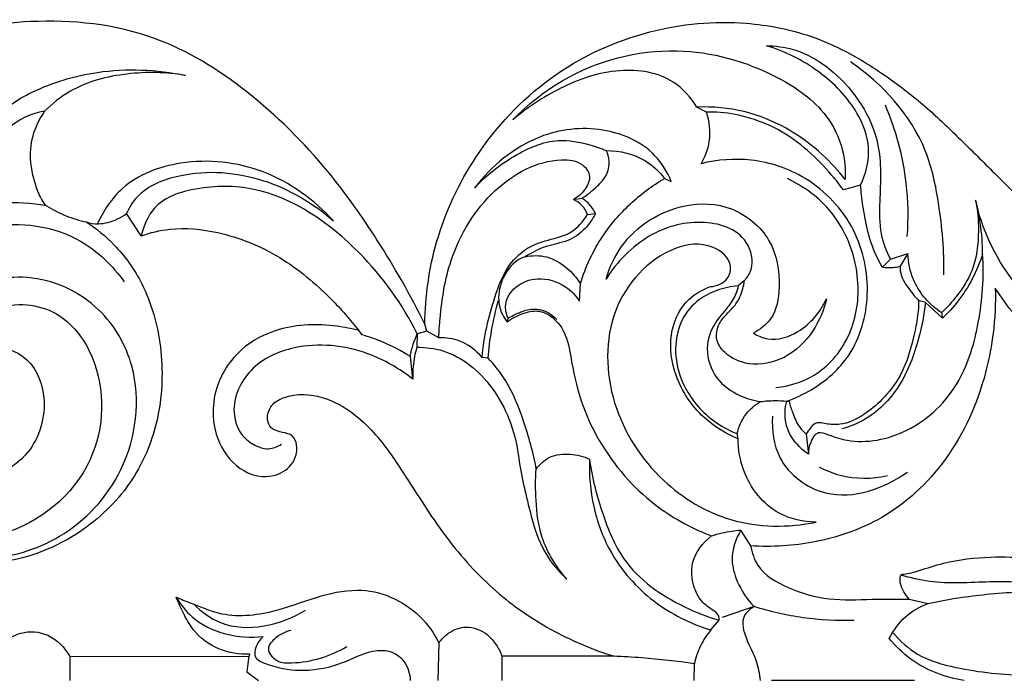
# Model space of a CAD drawing. Units: millimetres. Extents: x 10290 to 11468, y -5565 to -4548.
# Drawn here: x 11008 to 11088, y -5423 to -5369 of the extents above; entities that cross this region are included whole.
import ezdxf

# ---------------------------------------------------------------- set-up
doc = ezdxf.new("R2010")
doc.units = ezdxf.units.MM
doc.header["$MEASUREMENT"] = 0
doc.layers.add('Default', color=7, linetype='Continuous', true_color=0x000000)

msp = doc.modelspace()

# ---------------------------------------------------------------- linework, layer by layer
at = {"layer": 'Default'}
for p, q in [((11063.792, -5376.871), (11063.017, -5376.462)), ((11060.379, -5382.278), (11060.929, -5382.523)), ((11076.381, -5382.832), (11074.976, -5383.204)), ((11052.957, -5384.009), (11053.637, -5383.89)), ((11017.662, -5386.973), (11016.462, -5385.158)), ((11054.084, -5385.226), (11054.734, -5385.146)), ((11078.825, -5388.886), (11078.17, -5389.537)), ((11078.825, -5388.886), (11080.241, -5388.422)), ((11080.241, -5388.422), (11079.604, -5389.456)), ((11066.889, -5390.641), (11066.394, -5391.062)), ((11053.444, -5392.299), (11053.505, -5390.868)), ((11081.67, -5392.413), (11081.12, -5392.254)), ((11083.06, -5393.702), (11081.67, -5392.413)), ((11047.539, -5393.997), (11047.6, -5393.714)), ((11082.983, -5393.251), (11083.06, -5393.702)), ((11035.682, -5395.053), (11035.426, -5394.714)), ((11040.967, -5394.757), (11040.188, -5394.985)), ((11040.967, -5394.757), (11040.808, -5394.191)), ((11041.953, -5395.287), (11040.967, -5394.757)), ((11040.188, -5394.985), (11040.158, -5396.069)), ((11039.828, -5398.684), (11039.63, -5396.817)), ((11045.973, -5396.952), (11045.488, -5396.898)), ((11070.357, -5400.471), (11070.54, -5400.49)), ((11066.391, -5403.534), (11066.3, -5403.123)), ((11071.952, -5403.153), (11072.136, -5404.798)), ((11067.423, -5412.287), (11066.615, -5410.992)), ((11067.702, -5417.245), (11065.079, -5418.13)), ((11080.346, -5416.625), (11081.889, -5416.996)), ((11064.157, -5419.151), (11064.833, -5418.349)), ((11041.955, -5420.206), (11041.862, -5423.265)), ((11011.843, -5421.315), (11026.486, -5421.282)), ((11011.843, -5421.315), (11011.843, -5423.265)), ((11026.436, -5421.258), (11026.269, -5422.571)), ((11026.486, -5421.282), (11026.53, -5421.124)), ((11047.098, -5421.289), (11047.098, -5423.265)), ((11056.239, -5421.298), (11047.098, -5421.289)), ((11062.787, -5423.265), (11062.814, -5421.91)), ((11026.269, -5422.571), (11027.228, -5423.265)), ((11069.118, -5423.256), (11080.796, -5423.256))]:
    msp.add_line(p, q, dxfattribs=at)
for points, knots in [([(11040.808, -5394.191), (11039.638, -5391.815), (11037.192, -5387.527), (11032.544, -5380.946), (11026.633, -5375.063), (11018.473, -5369.986), (11009.188, -5369.03), (11000.16, -5370.585), (10992.769, -5375.055), (10986.538, -5380.385), (10981.432, -5384.763), (10976.933, -5385.903), (10974.602, -5385.081), (10973.722, -5383.917), (10973.521, -5382.932), (10973.912, -5382.065), (10974.893, -5381.886), (10975.552, -5381.863), (10975.933, -5381.939)], [1.259014, 1.259014, 1.259014, 1.259014, 18.343318, 33.088966, 53.336093, 72.392244, 94.916323, 113.440249, 132.17508, 150.653009, 167.291875, 175.4562, 180.026977, 182.664443, 184.562165, 186.252904, 188.105331, 190.673697, 190.673697, 190.673697, 190.673697]), ([(11040.808, -5394.191), (11040.838, -5391.929), (11041.511, -5387.069), (11044.869, -5379.946), (11050.799, -5373.617), (11058.726, -5369.933), (11066.211, -5369.253), (11071.651, -5370.302), (11075.636, -5372.055), (11078.878, -5374.149), (11081.955, -5376.594), (11084.642, -5379.212), (11087.274, -5381.805), (11089.808, -5384.385), (11092.338, -5386.437), (11094.889, -5387.931), (11097.511, -5388.736), (11100.273, -5389.145), (11103.364, -5388.725), (11105.727, -5386.711), (11106.867, -5385.092), (11107.243, -5384.385)], [2421.8663, 2421.8663, 2421.8663, 2421.8663, 2436.365947, 2452.847733, 2471.865764, 2491.623014, 2509.030404, 2520.816301, 2527.877547, 2537.587838, 2546.044247, 2553.540091, 2562.022955, 2570.130419, 2577.074634, 2583.26287, 2589.414826, 2595.052073, 2601.713311, 2609.339906, 2614.50905, 2614.50905, 2614.50905, 2614.50905]), ([(11068.689, -5371.452), (11069.423, -5371.455), (11071.424, -5371.71), (11075.139, -5373.961), (11078.227, -5378.617), (11077.959, -5383.466), (11077.869, -5386.694), (11078.481, -5388.241), (11078.825, -5388.886)], [345.335061, 345.335061, 345.335061, 345.335061, 350.188581, 358.444864, 373.233358, 383.308527, 389.017097, 393.741974, 393.741974, 393.741974, 393.741974]), ([(11076.381, -5382.832), (11076.83, -5381.893), (11077.352, -5379.801), (11076.006, -5376.331), (11073.056, -5373.335), (11070.21, -5371.902), (11068.689, -5371.452)], [311.847396, 311.847396, 311.847396, 311.847396, 318.556548, 324.798557, 334.865911, 345.335061, 345.335061, 345.335061, 345.335061]), ([(11047.992, -5377.512), (11049.203, -5376.26), (11053.125, -5373.116), (11061.068, -5371.033), (11068.689, -5373.175), (11073.409, -5376.425), (11074.999, -5379.694), (11075.163, -5381.549), (11075.123, -5382.36)], [383.438033, 383.438033, 383.438033, 383.438033, 394.780198, 415.932252, 434.761146, 445.730664, 452.261977, 457.466662, 457.466662, 457.466662, 457.466662]), ([(11083.176, -5390.145), (11083.219, -5388.205), (11082.919, -5384.797), (11081.568, -5378.255), (11078.166, -5374.532), (11075.554, -5372.772)], [0, 0, 0, 0, 12.437926, 21.849634, 42.497204, 42.497204, 42.497204, 42.497204]), ([(11005.558, -5382.475), (11005.387, -5382.503), (11004.81, -5382.505), (11004.138, -5381.448), (11004.263, -5379.593), (11005.628, -5377.044), (11009.189, -5374.801), (11014.566, -5373.209), (11018.929, -5373.373), (11021.277, -5373.873)], [0, 0, 0, 0, 1.145482, 3.565401, 6.874553, 12.816942, 21.405671, 33.694123, 49.56793, 49.56793, 49.56793, 49.56793]), ([(11021.277, -5373.873), (11019.714, -5373.598), (11016.467, -5373.55), (11012.385, -5374.581), (11010.388, -5376.182), (11009.77, -5376.794)], [49.56793, 49.56793, 49.56793, 49.56793, 60.066738, 70.885782, 76.55118, 76.55118, 76.55118, 76.55118]), ([(11063.017, -5376.462), (11062.526, -5375.681), (11060.837, -5373.76), (11056.445, -5373.106), (11051.921, -5374.698), (11049.162, -5376.487), (11047.992, -5377.512)], [346.200611, 346.200611, 346.200611, 346.200611, 352.165868, 362.120053, 373.281535, 383.438033, 383.438033, 383.438033, 383.438033]), ([(11080.195, -5387.023), (11080.302, -5385.575), (11080.242, -5381.895), (11079.266, -5378.31), (11078.407, -5376.291)], [0, 0, 0, 0, 9.303688, 23.436405, 23.436405, 23.436405, 23.436405]), ([(11009.77, -5376.794), (11008.696, -5376.98), (11007.031, -5377.735), (11005.626, -5379.507), (11005.252, -5380.853), (11005.292, -5381.8), (11005.49, -5382.234), (11005.586, -5382.534), (11005.4, -5382.669), (11005.123, -5382.838), (11004.303, -5383.163), (11002.876, -5383.409), (11001.141, -5382.872), (11000.374, -5381.972), (11000.131, -5381.57)], [76.55118, 76.55118, 76.55118, 76.55118, 83.76346, 87.90036, 90.812843, 92.612215, 93.710579, 94.0547, 94.395296, 95.031951, 96.281908, 100.099697, 104.502859, 107.541015, 107.541015, 107.541015, 107.541015]), ([(11009.77, -5376.794), (11009.438, -5377.259), (11008.825, -5378.411), (11008.452, -5380.42), (11008.824, -5382.248), (11009.253, -5383.527), (11009.615, -5384.209), (11009.849, -5384.452), (11009.925, -5384.523)], [204.754519, 204.754519, 204.754519, 204.754519, 208.460451, 213.072118, 217.515547, 220.253365, 221.755948, 222.435696, 222.435696, 222.435696, 222.435696]), ([(11075.123, -5382.36), (11074.568, -5381.648), (11072.286, -5379.168), (11068.066, -5376.729), (11064.311, -5376.411), (11063.017, -5376.462)], [457.466662, 457.466662, 457.466662, 457.466662, 463.327698, 479.360832, 487.933053, 487.933053, 487.933053, 487.933053]), ([(11063.371, -5381.083), (11063.696, -5380.534), (11064.233, -5379.145), (11064.046, -5377.633), (11063.792, -5376.871)], [165.117392, 165.117392, 165.117392, 165.117392, 169.242328, 174.407843, 174.407843, 174.407843, 174.407843]), ([(11074.976, -5383.204), (11074.68, -5382.803), (11073.779, -5381.67), (11072.082, -5379.93), (11069.754, -5378.217), (11067.186, -5377.238), (11065.172, -5376.865), (11064.075, -5376.861), (11063.792, -5376.871)], [315.049333, 315.049333, 315.049333, 315.049333, 318.282422, 324.436221, 330.834518, 337.028349, 342.403912, 344.280813, 344.280813, 344.280813, 344.280813]), ([(11060.929, -5382.523), (11060.602, -5381.758), (11059.302, -5379.608), (11055.208, -5377.855), (11049.541, -5378.552), (11046.247, -5381.248), (11044.881, -5383.06)], [179.961645, 179.961645, 179.961645, 179.961645, 185.317891, 195.735059, 207.12045, 221.835814, 221.835814, 221.835814, 221.835814]), ([(11044.881, -5383.06), (11045.803, -5382.035), (11047.915, -5380.395), (11051.278, -5378.895), (11053.921, -5379.403), (11055.188, -5379.829), (11055.62, -5380.012)], [221.835814, 221.835814, 221.835814, 221.835814, 230.801023, 239.254435, 245.003496, 248.095408, 248.095408, 248.095408, 248.095408]), ([(11053.637, -5383.89), (11054.097, -5383.614), (11054.791, -5383.034), (11055.714, -5382.08), (11055.955, -5380.96), (11055.749, -5380.274), (11055.62, -5380.012)], [5.192831, 5.192831, 5.192831, 5.192831, 8.710865, 11.090181, 13.687826, 15.571072, 15.571072, 15.571072, 15.571072]), ([(11055.62, -5380.012), (11056.721, -5380.006), (11058.588, -5380.44), (11059.942, -5381.722), (11060.379, -5382.278)], [248.095408, 248.095408, 248.095408, 248.095408, 255.382653, 259.970861, 259.970861, 259.970861, 259.970861]), ([(11033.359, -5385.76), (11031.774, -5384.024), (11027.86, -5381.2), (11021.393, -5380.496), (11016.273, -5382.366), (11014.574, -5384.914), (11014.086, -5385.988)], [1000.50214, 1000.50214, 1000.50214, 1000.50214, 1015.794133, 1030.724339, 1042.121524, 1049.727788, 1049.727788, 1049.727788, 1049.727788]), ([(11041.953, -5395.287), (11041.971, -5394.761), (11042.121, -5392.636), (11042.808, -5388.243), (11045.988, -5383.028), (11050.48, -5380.546), (11053.577, -5380.838), (11054.485, -5382.129), (11053.879, -5383.294), (11053.3, -5383.819), (11052.957, -5384.009)], [9.824241, 9.824241, 9.824241, 9.824241, 13.197292, 23.486983, 38.050107, 51.127526, 55.014246, 57.369428, 59.91183, 62.487662, 62.487662, 62.487662, 62.487662]), ([(11070.357, -5400.471), (11071.046, -5400.232), (11072.973, -5399.327), (11075.978, -5396.715), (11077.365, -5391.692), (11076.198, -5386.128), (11072.367, -5382.092), (11067.669, -5380.521), (11064.697, -5380.753), (11063.371, -5381.083)], [96.853059, 96.853059, 96.853059, 96.853059, 101.664269, 110.829715, 121.829677, 133.315857, 145.837995, 156.089676, 165.117392, 165.117392, 165.117392, 165.117392]), ([(11016.462, -5385.158), (11016.695, -5384.651), (11017.692, -5383.028), (11021.808, -5381.46), (11027.677, -5381.942), (11031.704, -5384.295), (11033.359, -5385.76)], [958.944109, 958.944109, 958.944109, 958.944109, 962.541365, 970.901861, 986.069084, 1000.50214, 1000.50214, 1000.50214, 1000.50214]), ([(11053.505, -5390.868), (11053.932, -5389.498), (11055.044, -5387.111), (11057.519, -5384.268), (11059.377, -5382.871), (11060.379, -5382.278)], [154.33385, 154.33385, 154.33385, 154.33385, 163.557298, 170.996737, 178.640288, 178.640288, 178.640288, 178.640288]), ([(11069.466, -5399.368), (11070.704, -5399.225), (11073.333, -5398.347), (11075.983, -5394.788), (11076.478, -5389.833), (11074.577, -5385.007), (11071.767, -5382.944), (11070.404, -5382.302)], [0, 0, 0, 0, 8.244398, 17.405655, 27.042263, 39.012761, 48.933575, 48.933575, 48.933575, 48.933575]), ([(11040.188, -5394.985), (11038.991, -5392.54), (11035.402, -5387.568), (11028.67, -5382.875), (11022.505, -5382.854), (11018.73, -5384.056), (11017.849, -5386.153), (11017.662, -5386.973)], [4.111796, 4.111796, 4.111796, 4.111796, 21.674432, 43.656274, 54.089488, 62.262347, 67.661682, 67.661682, 67.661682, 67.661682]), ([(11078.17, -5389.537), (11077.806, -5388.909), (11077.179, -5387.583), (11076.726, -5385.557), (11076.489, -5383.97), (11076.403, -5383.098), (11076.381, -5382.832)], [296.865411, 296.865411, 296.865411, 296.865411, 301.556535, 306.233248, 310.13482, 311.847396, 311.847396, 311.847396, 311.847396]), ([(11009.925, -5384.523), (11008.696, -5384.281), (11005.603, -5384.122), (11000.812, -5385.417), (10997.524, -5389.121), (10996.323, -5393.118), (10996.774, -5396.452), (10998.061, -5399.018), (10999.952, -5400.578), (11002.07, -5401.181), (11004.099, -5400.483), (11004.912, -5398.859), (11004.94, -5397.774), (11004.86, -5397.282)], [222.435696, 222.435696, 222.435696, 222.435696, 230.719163, 242.787149, 253.86844, 261.292862, 268.952884, 274.830508, 279.372862, 284.61972, 288.767714, 292.371782, 295.564663, 295.564663, 295.564663, 295.564663]), ([(11054.084, -5385.226), (11053.984, -5384.964), (11053.689, -5384.459), (11053.215, -5384.128), (11052.957, -5384.009)], [0, 0, 0, 0, 1.80384, 3.67102, 3.67102, 3.67102, 3.67102]), ([(11054.734, -5385.146), (11054.606, -5384.879), (11054.292, -5384.4), (11053.86, -5384.034), (11053.637, -5383.89)], [35.325034, 35.325034, 35.325034, 35.325034, 37.23453, 38.975006, 38.975006, 38.975006, 38.975006]), ([(11055.603, -5390.506), (11055.884, -5389.561), (11057.183, -5386.705), (11061.215, -5384.187), (11066.015, -5384.367), (11069.299, -5387.091), (11069.95, -5390.738), (11069.424, -5393.678), (11068.17, -5394.635), (11067.634, -5394.91)], [36.400491, 36.400491, 36.400491, 36.400491, 42.736915, 56.213889, 64.571344, 73.305778, 81.622033, 87.349613, 91.310913, 91.310913, 91.310913, 91.310913]), ([(11085.773, -5384.055), (11085.934, -5384.869), (11086.09, -5386.805), (11085.767, -5389.625), (11084.372, -5391.779), (11083.432, -5392.834), (11082.983, -5393.251)], [9.549319, 9.549319, 9.549319, 9.549319, 14.873427, 21.98779, 27.174065, 31.170391, 31.170391, 31.170391, 31.170391]), ([(11096.345, -5394.068), (11095.474, -5394.091), (11093.471, -5393.878), (11089.939, -5392.331), (11087.247, -5388.609), (11086.085, -5385.52), (11085.773, -5384.055)], [356.651212, 356.651212, 356.651212, 356.651212, 362.41653, 369.851421, 381.34497, 390.96063, 390.96063, 390.96063, 390.96063]), ([(11086.342, -5388.477), (11086.34, -5387.631), (11086.231, -5386.139), (11085.935, -5384.677), (11085.773, -5384.055)], [0, 0, 0, 0, 5.418995, 9.549319, 9.549319, 9.549319, 9.549319]), ([(11009.925, -5384.523), (11010.437, -5384.838), (11011.491, -5385.371), (11012.615, -5385.717), (11013.173, -5385.841)], [222.435696, 222.435696, 222.435696, 222.435696, 226.380472, 230.162327, 230.162327, 230.162327, 230.162327]), ([(11013.173, -5385.841), (11013.49, -5385.94), (11014.085, -5386.034), (11015.23, -5385.855), (11016.001, -5385.494), (11016.462, -5385.158)], [230.162327, 230.162327, 230.162327, 230.162327, 232.353295, 234.057748, 237.790353, 237.790353, 237.790353, 237.790353]), ([(11054.734, -5385.146), (11054.522, -5385.591), (11053.909, -5386.497), (11052.481, -5387.497), (11050.652, -5387.744), (11049.54, -5388.356), (11048.997, -5388.683)], [102.933241, 102.933241, 102.933241, 102.933241, 106.114025, 109.900346, 113.955459, 118.117952, 118.117952, 118.117952, 118.117952]), ([(11013.173, -5385.841), (11013.998, -5386.377), (11015.773, -5387.831), (11018.162, -5391.205), (11019.508, -5396.104), (11019.339, -5401.504), (11017.435, -5406.696), (11013.667, -5410.828), (11008.636, -5413.413), (11003.132, -5414.051), (10997.873, -5413.077), (10993.152, -5410.595), (10990.359, -5407.415), (10989.193, -5405.315), (10988.894, -5404.684)], [421.160393, 421.160393, 421.160393, 421.160393, 427.614617, 436.014043, 447.517881, 459.557787, 470.074524, 482.396617, 495.013339, 506.480989, 518.472899, 529.926512, 540.905001, 545.411742, 545.411742, 545.411742, 545.411742]), ([(10997.771, -5392.852), (10998.044, -5391.585), (10999.423, -5388.097), (11005.495, -5385.505), (11012.19, -5386.339), (11015.324, -5389.41), (11016.28, -5390.74)], [0, 0, 0, 0, 8.317293, 22.820192, 39.607747, 50.221493, 50.221493, 50.221493, 50.221493]), ([(11045.488, -5396.898), (11045.614, -5395.229), (11046.238, -5392.664), (11047.434, -5389.418), (11049.304, -5387.714), (11051.171, -5387.245), (11052.928, -5386.737), (11053.74, -5385.815), (11054.084, -5385.226)], [0, 0, 0, 0, 10.726406, 16.850873, 21.948602, 26.423003, 29.471295, 33.879014, 33.879014, 33.879014, 33.879014]), ([(11066.889, -5390.641), (11067.126, -5390.378), (11067.757, -5389.417), (11067.098, -5386.568), (11063.135, -5385.443), (11058.813, -5386.734), (11056.482, -5389.087), (11055.603, -5390.506)], [0, 0, 0, 0, 2.306333, 7.117283, 15.945687, 25.60421, 36.400491, 36.400491, 36.400491, 36.400491]), ([(11017.662, -5386.973), (11018.414, -5386.712), (11020.486, -5386.214), (11024.45, -5386.602), (11029.08, -5388.484), (11032.764, -5391.597), (11034.726, -5393.806), (11035.426, -5394.714)], [67.661682, 67.661682, 67.661682, 67.661682, 72.917725, 81.590662, 93.56708, 105.316988, 112.75641, 112.75641, 112.75641, 112.75641]), ([(10987.009, -5386.923), (10986.756, -5388.64), (10986.507, -5392.347), (10986.858, -5397.884), (10988.66, -5403.208), (10991.095, -5407.668), (10996.185, -5412.143), (11003.45, -5414.221), (11011.503, -5411.958), (11016.906, -5406.198), (11017.883, -5398.423), (11014.348, -5392.291), (11008.592, -5389.679), (11002.787, -5391.126), (10999.382, -5394.871), (10999.448, -5398.835), (11001.544, -5400.808), (11003.736, -5400.466), (11004.645, -5398.968), (11004.662, -5397.717), (11004.357, -5396.835), (11003.54, -5396.701), (11003.482, -5395.504), (11003.785, -5393.828), (11006.812, -5392.208), (11011.106, -5392.812), (11014.808, -5397.869), (11014.56, -5406.274), (11006.912, -5412.327), (10998.114, -5411.689), (10990.805, -5406.704), (10988.333, -5398.55), (10988.133, -5392.261), (10988.174, -5388.994), (10988.212, -5388.047)], [0, 0, 0, 0, 11.1334, 23.762343, 35.216286, 47.06504, 56.039986, 78.96026, 93.419832, 109.492781, 127.609196, 139.039724, 153.130014, 165.963388, 176.404542, 183.369637, 189.132522, 192.700589, 196.608416, 199.217984, 200.766463, 201.987869, 203.91612, 207.138402, 212.9312, 223.818216, 233.219288, 251.073251, 271.548658, 289.304525, 306.56174, 326.191395, 341.036176, 347.105567, 347.105567, 347.105567, 347.105567]), ([(11064.121, -5391.119), (11064.629, -5391.078), (11065.561, -5390.742), (11065.994, -5389.014), (11064.007, -5387.368), (11059.813, -5388.001), (11055.404, -5392.906), (11055.638, -5400.882), (11059.703, -5407.097), (11065.836, -5410.786), (11070.474, -5410.815), (11072.745, -5410.343)], [34.616041, 34.616041, 34.616041, 34.616041, 37.986223, 40.193937, 44.721546, 51.694252, 66.72206, 82.836587, 99.010146, 112.913949, 128.249312, 128.249312, 128.249312, 128.249312]), ([(11003.754, -5396.656), (11004.171, -5396.392), (11005.688, -5395.722), (11008.797, -5396.744), (11010.243, -5400.806), (11008.457, -5405.979), (11002.18, -5407.761), (10995.823, -5405.015), (10992.628, -5399.37), (10992.145, -5393.798), (10992.257, -5390.669), (10992.479, -5389.042)], [0, 0, 0, 0, 3.236094, 10.648224, 18.406066, 28.504175, 42.173898, 55.96822, 71.694661, 81.130393, 91.662843, 91.662843, 91.662843, 91.662843]), ([(11048.997, -5388.683), (11048.764, -5388.764), (11048.007, -5389.126), (11047.106, -5390.371), (11046.695, -5392.009), (11047.038, -5393.276), (11047.385, -5393.81), (11047.539, -5393.997)], [118.117952, 118.117952, 118.117952, 118.117952, 119.749762, 123.542005, 127.632378, 130.141737, 131.715738, 131.715738, 131.715738, 131.715738]), ([(11048.997, -5388.683), (11049.575, -5388.558), (11050.847, -5388.531), (11052.41, -5389.497), (11053.205, -5390.397), (11053.505, -5390.868)], [118.117952, 118.117952, 118.117952, 118.117952, 122.026902, 126.138281, 129.752712, 129.752712, 129.752712, 129.752712]), ([(11072.136, -5404.798), (11072.137, -5404.468), (11072.275, -5403.849), (11072.816, -5402.832), (11074.017, -5403.327), (11076.247, -5404.058), (11080.688, -5403.202), (11084.652, -5399.29), (11086.201, -5393.885), (11086.469, -5390.331), (11086.342, -5388.477)], [0, 0, 0, 0, 2.110722, 4.296247, 5.910932, 9.610388, 20.481453, 33.239542, 43.98207, 55.896707, 55.896707, 55.896707, 55.896707]), ([(11082.983, -5393.251), (11082.012, -5392.591), (11080.642, -5391.077), (11080.273, -5389.142), (11080.241, -5388.422)], [31.170391, 31.170391, 31.170391, 31.170391, 38.868158, 43.48882, 43.48882, 43.48882, 43.48882]), ([(11086.342, -5388.477), (11085.892, -5389.85), (11084.912, -5391.745), (11083.518, -5393.27), (11083.06, -5393.702)], [55.896707, 55.896707, 55.896707, 55.896707, 65.190865, 69.29766, 69.29766, 69.29766, 69.29766]), ([(11078.17, -5389.537), (11078.453, -5389.575), (11078.938, -5389.587), (11079.414, -5389.504), (11079.604, -5389.456)], [395.747223, 395.747223, 395.747223, 395.747223, 397.635075, 398.928224, 398.928224, 398.928224, 398.928224]), ([(11079.604, -5389.456), (11079.601, -5389.705), (11079.667, -5390.328), (11080.279, -5391.252), (11080.782, -5391.916), (11081.12, -5392.254)], [5.896433, 5.896433, 5.896433, 5.896433, 7.492224, 9.799145, 12.913279, 12.913279, 12.913279, 12.913279]), ([(11047.6, -5393.714), (11047.453, -5393.357), (11047.25, -5392.379), (11048.217, -5390.926), (11050.163, -5390.229), (11052.175, -5390.859), (11053.133, -5391.845), (11053.444, -5392.299)], [132.334935, 132.334935, 132.334935, 132.334935, 134.819228, 138.315011, 142.512601, 147.711108, 151.273198, 151.273198, 151.273198, 151.273198]), ([(11073.591, -5392.115), (11073.383, -5393.038), (11072.582, -5394.951), (11070.351, -5397.118), (11067.488, -5397.712), (11065.505, -5396.844), (11064.571, -5395.652), (11064.612, -5394.49), (11065.222, -5393.532), (11066.03, -5392.834), (11066.649, -5391.837), (11066.845, -5391.092), (11066.889, -5390.641)], [107.34148, 107.34148, 107.34148, 107.34148, 113.414321, 120.381784, 126.821158, 131.515772, 133.981418, 136.116975, 138.457889, 141.131572, 143.052626, 145.958092, 145.958092, 145.958092, 145.958092]), ([(11066.391, -5403.534), (11065.372, -5403.128), (11063.229, -5401.815), (11061.149, -5398.723), (11060.635, -5395.159), (11061.816, -5392.314), (11063.389, -5391.378), (11064.121, -5391.119)], [0, 0, 0, 0, 7.229626, 16.095738, 23.199, 29.492066, 34.616041, 34.616041, 34.616041, 34.616041]), ([(11066.394, -5391.062), (11065.804, -5391.108), (11064.692, -5391.354), (11063.015, -5392.171), (11061.697, -5393.72), (11061.087, -5396.13), (11061.646, -5399.094), (11063.591, -5401.688), (11065.442, -5402.785), (11066.3, -5403.123)], [147.371596, 147.371596, 147.371596, 147.371596, 151.287114, 154.819097, 159.498515, 163.958949, 170.349014, 178.132859, 184.212943, 184.212943, 184.212943, 184.212943]), ([(11066.394, -5391.062), (11066.34, -5391.298), (11066.142, -5391.93), (11065.47, -5392.951), (11064.309, -5394.159), (11063.606, -5396.285), (11064.426, -5398.709), (11066.304, -5400.019), (11067.628, -5400.423), (11068.213, -5400.505)], [44.010489, 44.010489, 44.010489, 44.010489, 45.566302, 48.231526, 51.822624, 56.441395, 61.796691, 66.939297, 70.848303, 70.848303, 70.848303, 70.848303]), ([(11087.377, -5391.233), (11087.445, -5393.701), (11086.81, -5398.86), (11083.554, -5405.719), (11078.352, -5410.316), (11072.727, -5412.162), (11069.163, -5412.401), (11067.423, -5412.287)], [62.483124, 62.483124, 62.483124, 62.483124, 78.305903, 95.224423, 110.320835, 122.177507, 133.721774, 133.721774, 133.721774, 133.721774]), ([(11102.725, -5402.249), (11100.941, -5401.672), (11097.511, -5400.232), (11092.868, -5397.22), (11089.439, -5394.196), (11087.852, -5391.981), (11087.377, -5391.233)], [20.54456, 20.54456, 20.54456, 20.54456, 32.922615, 44.891104, 56.751221, 62.483124, 62.483124, 62.483124, 62.483124]), ([(11045.973, -5396.952), (11046.034, -5396.201), (11046.239, -5394.603), (11046.602, -5393.035), (11046.837, -5392.215)], [94.107083, 94.107083, 94.107083, 94.107083, 98.935509, 104.416978, 104.416978, 104.416978, 104.416978]), ([(11067.634, -5394.91), (11067.989, -5395.135), (11069.195, -5395.667), (11071.725, -5394.861), (11073.098, -5393.199), (11073.591, -5392.115)], [91.310913, 91.310913, 91.310913, 91.310913, 94.070571, 99.670242, 107.34148, 107.34148, 107.34148, 107.34148]), ([(11081.12, -5392.254), (11081.121, -5392.532), (11081.092, -5393.384), (11080.684, -5395.462), (11079.985, -5398.089), (11078.292, -5400.282), (11076.634, -5401.669), (11075.03, -5402.441), (11073.749, -5402.377), (11073.092, -5402.2), (11072.596, -5402.277), (11072.267, -5402.679), (11072.047, -5402.973), (11071.952, -5403.153)], [6.360999, 6.360999, 6.360999, 6.360999, 8.137621, 11.812489, 19.943152, 25.265387, 29.454227, 34.080683, 36.520742, 37.778887, 38.569213, 39.674119, 40.984657, 40.984657, 40.984657, 40.984657]), ([(11047.539, -5393.997), (11047.931, -5393.7), (11048.723, -5393.301), (11050.044, -5392.971), (11051.424, -5393.608), (11052.483, -5395.152), (11052.838, -5397.765), (11053.852, -5402.009), (11055.837, -5405.155), (11057.402, -5406.888)], [0, 0, 0, 0, 3.218326, 5.794696, 8.688923, 12.599747, 17.390698, 25.39487, 40.584561, 40.584561, 40.584561, 40.584561]), ([(11047.6, -5393.714), (11047.884, -5393.528), (11048.532, -5393.204), (11049.679, -5392.823), (11050.834, -5393.12), (11051.41, -5393.602), (11051.594, -5393.806)], [0, 0, 0, 0, 2.227762, 4.761719, 7.815009, 9.602689, 9.602689, 9.602689, 9.602689]), ([(11081.67, -5392.413), (11081.566, -5393.396), (11081.094, -5395.754), (11079.794, -5399.328), (11077.307, -5401.846), (11075.457, -5402.564), (11074.841, -5402.727)], [0, 0, 0, 0, 6.340998, 15.394345, 24.116692, 28.326431, 28.326431, 28.326431, 28.326431]), ([(11035.426, -5394.714), (11034.834, -5394.551), (11032.691, -5394.131), (11029.257, -5394.218), (11025.614, -5396.05), (11023.754, -5398.861), (11023.373, -5401.91), (11024.161, -5404.729), (11026.374, -5406.677), (11028.801, -5406.684), (11030.218, -5405.518), (11030.456, -5404.2), (11030.139, -5403.342), (11029.469, -5403.04), (11028.818, -5402.982), (11028.076, -5402.582), (11027.888, -5401.691), (11028.244, -5400.703), (11029.44, -5400.053), (11031.372, -5399.766), (11034.373, -5400.723), (11037.181, -5403.422), (11039.744, -5407.369), (11042.524, -5411.792), (11046.368, -5416.042), (11051.054, -5419.282), (11054.451, -5420.74), (11056.239, -5421.298)], [26.649143, 26.649143, 26.649143, 26.649143, 30.705767, 41.085265, 48.741872, 56.705244, 61.709758, 68.067232, 74.778934, 79.326225, 83.082806, 85.684619, 87.521659, 88.360905, 90.358493, 91.914532, 93.452585, 95.741762, 98.159786, 101.961408, 108.491974, 118.111109, 126.728222, 138.967543, 151.872304, 163.675835, 176.040313, 176.040313, 176.040313, 176.040313]), ([(11039.63, -5396.817), (11038.898, -5396.358), (11037.606, -5395.69), (11036.241, -5395.213), (11035.682, -5395.053)], [16.217024, 16.217024, 16.217024, 16.217024, 21.887222, 25.731619, 25.731619, 25.731619, 25.731619]), ([(11039.63, -5396.817), (11039.684, -5396.481), (11039.832, -5395.854), (11040.063, -5395.257), (11040.188, -5394.985)], [0, 0, 0, 0, 2.182986, 4.111796, 4.111796, 4.111796, 4.111796]), ([(11045.488, -5396.898), (11044.994, -5396.326), (11043.879, -5395.471), (11042.532, -5395.274), (11041.953, -5395.287)], [1.076886, 1.076886, 1.076886, 1.076886, 5.989224, 9.824241, 9.824241, 9.824241, 9.824241]), ([(11039.828, -5398.684), (11038.73, -5397.797), (11035.707, -5396.065), (11030.776, -5395.538), (11026.423, -5397.488), (11024.797, -5400.882), (11025.702, -5403.228), (11026.894, -5404.088), (11027.992, -5404.512), (11028.804, -5404.186), (11029.122, -5403.978)], [0, 0, 0, 0, 9.222051, 22.514324, 31.264182, 39.194785, 43.950187, 45.885985, 48.773578, 51.263759, 51.263759, 51.263759, 51.263759]), ([(11040.158, -5396.069), (11040.064, -5396.385), (11039.864, -5397.245), (11039.808, -5398.133), (11039.828, -5398.684)], [6.553197, 6.553197, 6.553197, 6.553197, 8.674386, 12.204875, 12.204875, 12.204875, 12.204875]), ([(11040.158, -5396.069), (11040.872, -5396.064), (11043.264, -5396.349), (11046.834, -5399.311), (11048.179, -5402.879), (11048.434, -5404.828)], [0, 0, 0, 0, 4.728943, 15.620946, 28.226094, 28.226094, 28.226094, 28.226094]), ([(11049.907, -5406.01), (11049.666, -5404.684), (11048.968, -5402.215), (11047.746, -5399.072), (11046.5, -5397.511), (11045.973, -5396.952)], [72.63526, 72.63526, 72.63526, 72.63526, 81.281863, 89.102287, 94.107083, 94.107083, 94.107083, 94.107083]), ([(11068.213, -5400.505), (11068.609, -5400.452), (11069.326, -5400.404), (11070.042, -5400.439), (11070.357, -5400.471)], [70.848303, 70.848303, 70.848303, 70.848303, 73.491815, 75.58669, 75.58669, 75.58669, 75.58669]), ([(11066.3, -5403.123), (11066.436, -5402.549), (11066.901, -5401.49), (11067.768, -5400.764), (11068.213, -5400.505)], [151.40728, 151.40728, 151.40728, 151.40728, 155.194666, 158.576423, 158.576423, 158.576423, 158.576423]), ([(11072.136, -5404.798), (11071.687, -5404.514), (11070.896, -5403.784), (11070.136, -5402.245), (11070.204, -5401.055), (11070.357, -5400.471)], [86.117325, 86.117325, 86.117325, 86.117325, 89.602012, 92.973772, 96.853059, 96.853059, 96.853059, 96.853059]), ([(11070.54, -5400.49), (11070.621, -5400.811), (11070.865, -5401.529), (11071.26, -5402.494), (11071.752, -5402.987), (11071.952, -5403.153)], [75.992252, 75.992252, 75.992252, 75.992252, 78.115771, 80.885312, 82.580631, 82.580631, 82.580631, 82.580631]), ([(11069.188, -5401.7), (11069.117, -5402.839), (11069.495, -5405.748), (11074.124, -5409.139), (11078.318, -5407.596), (11080.202, -5406.257)], [0, 0, 0, 0, 7.31229, 17.631683, 32.768988, 32.768988, 32.768988, 32.768988]), ([(11072.745, -5410.343), (11071.711, -5410.333), (11069.126, -5409.803), (11066.787, -5406.821), (11066.396, -5404.411), (11066.391, -5403.534)], [128.249312, 128.249312, 128.249312, 128.249312, 135.094236, 144.886133, 150.506798, 150.506798, 150.506798, 150.506798]), ([(11048.434, -5404.828), (11048.642, -5406.401), (11049.243, -5408.948), (11050.236, -5412.571), (11051.613, -5414.259), (11052.403, -5414.996)], [28.226094, 28.226094, 28.226094, 28.226094, 38.396853, 45.049087, 52.096396, 52.096396, 52.096396, 52.096396]), ([(11049.907, -5406.01), (11050.2, -5405.613), (11051.021, -5404.853), (11052.674, -5404.717), (11053.755, -5404.973), (11054.251, -5405.194)], [0, 0, 0, 0, 3.197803, 6.882928, 10.461992, 10.461992, 10.461992, 10.461992]), ([(11054.251, -5405.194), (11054.201, -5406.492), (11054.435, -5409.108), (11055.963, -5413.309), (11059.278, -5417.038), (11062.499, -5418.653), (11064.157, -5419.151)], [0, 0, 0, 0, 8.325876, 16.61867, 28.358946, 39.790055, 39.790055, 39.790055, 39.790055]), ([(11054.251, -5405.194), (11054.456, -5406.708), (11055.182, -5409.506), (11057.106, -5414.253), (11060.985, -5416.949), (11063.861, -5418.081), (11064.833, -5418.349)], [10.461992, 10.461992, 10.461992, 10.461992, 20.260235, 29.010246, 42.783511, 49.445945, 49.445945, 49.445945, 49.445945]), ([(11052.403, -5414.996), (11051.53, -5414.021), (11050.242, -5411.959), (11049.844, -5408.738), (11049.836, -5406.86), (11049.907, -5406.01)], [52.096396, 52.096396, 52.096396, 52.096396, 60.609368, 67.166615, 72.63526, 72.63526, 72.63526, 72.63526]), ([(11072.999, -5405.848), (11073.541, -5406.128), (11075.326, -5406.836), (11077.313, -5406.827), (11078.577, -5406.551)], [0, 0, 0, 0, 4.013865, 12.564512, 12.564512, 12.564512, 12.564512]), ([(11057.402, -5406.888), (11058.161, -5407.707), (11060.227, -5409.573), (11062.686, -5410.895), (11064.219, -5411.471)], [40.584561, 40.584561, 40.584561, 40.584561, 47.848396, 58.650518, 58.650518, 58.650518, 58.650518]), ([(11064.833, -5418.349), (11064.841, -5418.223), (11064.807, -5417.888), (11064.175, -5417.44), (11063.317, -5416.848), (11062.635, -5415.442), (11062.441, -5413.357), (11063.504, -5412.009), (11064.219, -5411.471)], [42.062004, 42.062004, 42.062004, 42.062004, 42.871818, 44.04991, 46.825187, 49.73931, 53.767665, 59.625618, 59.625618, 59.625618, 59.625618]), ([(11064.219, -5411.471), (11064.502, -5411.379), (11065.289, -5411.157), (11066.099, -5411.032), (11066.615, -5410.992)], [58.650518, 58.650518, 58.650518, 58.650518, 60.616661, 64.043119, 64.043119, 64.043119, 64.043119]), ([(11066.615, -5410.992), (11066.183, -5411.693), (11065.674, -5413.173), (11066.304, -5415.433), (11067.121, -5416.664), (11067.702, -5417.245)], [64.043119, 64.043119, 64.043119, 64.043119, 69.366245, 73.345485, 78.703251, 78.703251, 78.703251, 78.703251]), ([(11067.423, -5412.287), (11067.516, -5412.838), (11068.027, -5414.443), (11070.597, -5415.875), (11073.801, -5416.795), (11077.169, -5416.614), (11079.338, -5416.642), (11080.346, -5416.625)], [296.080363, 296.080363, 296.080363, 296.080363, 299.665204, 306.378869, 314.029544, 321.759339, 328.432546, 328.432546, 328.432546, 328.432546]), ([(11080.346, -5416.625), (11080.179, -5416.448), (11079.893, -5416.051), (11079.64, -5415.495), (11079.593, -5415.046), (11079.625, -5414.797), (11079.705, -5414.585), (11080.3, -5414.579), (11081.385, -5414.225), (11083.722, -5413.476), (11086.792, -5413.114), (11090.685, -5413.26), (11093.269, -5413.592), (11094.75, -5413.881)], [328.432546, 328.432546, 328.432546, 328.432546, 330.016856, 331.577093, 332.312234, 332.84888, 333.237767, 333.581486, 336.446047, 341.043995, 349.580824, 356.807129, 366.784823, 366.784823, 366.784823, 366.784823]), ([(11098.272, -5418.864), (11096.503, -5417.424), (11092.802, -5415.359), (11087.064, -5415.119), (11082.836, -5415.47), (11080.441, -5414.891), (11079.681, -5414.667)], [369.191412, 369.191412, 369.191412, 369.191412, 384.101879, 395.841977, 406.761705, 411.990224, 411.990224, 411.990224, 411.990224]), ([(11020.506, -5416.483), (11020.89, -5416.633), (11022.036, -5417.053), (11024.565, -5418.204), (11028.272, -5417.849), (11031.83, -5416.436), (11035.096, -5415.692), (11037.171, -5416.085), (11038.06, -5416.492)], [673.496821, 673.496821, 673.496821, 673.496821, 676.21552, 681.556818, 691.597196, 699.59449, 707.020922, 713.280882, 713.280882, 713.280882, 713.280882]), ([(11020.506, -5416.483), (11020.868, -5417.069), (11022.574, -5419.261), (11025.612, -5419.884), (11027.603, -5419.687)], [673.496821, 673.496821, 673.496821, 673.496821, 677.949609, 691.186775, 691.186775, 691.186775, 691.186775]), ([(11026.53, -5421.124), (11025.675, -5421.164), (11023.919, -5420.888), (11022.009, -5419.489), (11021.115, -5417.819), (11020.685, -5416.924), (11020.506, -5416.483)], [655.696427, 655.696427, 655.696427, 655.696427, 661.362843, 667.087451, 670.431166, 673.496821, 673.496821, 673.496821, 673.496821]), ([(11038.06, -5416.492), (11038.917, -5416.864), (11040.478, -5417.877), (11041.558, -5419.412), (11041.955, -5420.206)], [713.280882, 713.280882, 713.280882, 713.280882, 719.436626, 725.169162, 725.169162, 725.169162, 725.169162]), ([(11081.889, -5416.996), (11083.356, -5416.645), (11086.524, -5416.214), (11091.232, -5415.813), (11095.063, -5417.592), (11097.319, -5418.452), (11098.272, -5418.864)], [331.927678, 331.927678, 331.927678, 331.927678, 341.896472, 353.20401, 362.351407, 369.191412, 369.191412, 369.191412, 369.191412]), ([(11021.915, -5417.029), (11022.565, -5417.656), (11025.279, -5419.676), (11029.062, -5418.745), (11031.082, -5417.535)], [0, 0, 0, 0, 5.891736, 21.352169, 21.352169, 21.352169, 21.352169]), ([(11067.702, -5417.245), (11067.367, -5417.429), (11066.505, -5418.136), (11067.039, -5420.01), (11067.905, -5421.507), (11068.117, -5422.731), (11068.176, -5423.265)], [0, 0, 0, 0, 2.517136, 6.380779, 10.678603, 14.125487, 14.125487, 14.125487, 14.125487]), ([(11075.865, -5418.366), (11074.474, -5418.412), (11071.709, -5418.271), (11069.006, -5417.656), (11067.702, -5417.245)], [-18.232962, -18.232962, -18.232962, -18.232962, -9.019643, 0, 0, 0, 0]), ([(11078.72, -5419.841), (11079.052, -5419.186), (11079.937, -5417.977), (11081.219, -5417.241), (11081.889, -5416.996)], [120.691471, 120.691471, 120.691471, 120.691471, 125.428825, 130.132489, 130.132489, 130.132489, 130.132489]), ([(11041.955, -5420.206), (11042.176, -5419.891), (11042.815, -5419.248), (11044.289, -5418.694), (11045.783, -5419.297), (11046.652, -5420.314), (11046.981, -5420.963), (11047.098, -5421.289)], [725.169162, 725.169162, 725.169162, 725.169162, 727.663378, 730.972767, 734.951962, 737.363903, 739.590926, 739.590926, 739.590926, 739.590926]), ([(11006.268, -5420.336), (11006.706, -5419.913), (11007.901, -5419.156), (11010.24, -5419.345), (11011.423, -5420.587), (11011.843, -5421.315)], [608.741729, 608.741729, 608.741729, 608.741729, 612.711958, 617.603068, 623.034483, 623.034483, 623.034483, 623.034483]), ([(11027.603, -5419.687), (11027.341, -5419.928), (11027.033, -5420.405), (11026.782, -5421.543), (11028.745, -5422.258), (11030.981, -5422.613), (11033.989, -5422.035), (11036.154, -5420.798), (11038.094, -5420.763), (11039.307, -5421.761), (11039.595, -5422.734), (11039.624, -5423.265)], [691.186775, 691.186775, 691.186775, 691.186775, 693.50734, 694.853153, 697.875096, 704.292279, 711.360926, 717.091415, 720.68195, 723.367286, 726.781606, 726.781606, 726.781606, 726.781606]), ([(11029.874, -5419.192), (11029.411, -5419.289), (11028.722, -5419.652), (11027.728, -5420.698), (11028.735, -5421.856), (11030.343, -5421.862), (11032.306, -5421.557), (11033.762, -5420.905), (11034.436, -5420.505)], [0, 0, 0, 0, 3.125087, 5.268097, 7.897764, 10.596055, 15.811, 20.960078, 20.960078, 20.960078, 20.960078]), ([(11064.157, -5419.151), (11063.83, -5419.548), (11063.265, -5420.419), (11062.927, -5421.407), (11062.814, -5421.91)], [0, 0, 0, 0, 3.337939, 6.645345, 6.645345, 6.645345, 6.645345]), ([(11078.999, -5419.345), (11079.578, -5420.036), (11081.11, -5421.435), (11085, -5422.505), (11089.218, -5422.93), (11093.523, -5422.851), (11095.861, -5422.946), (11097.018, -5422.999)], [0, 0, 0, 0, 5.860855, 13.135207, 26.120734, 33.934248, 41.605859, 41.605859, 41.605859, 41.605859]), ([(11084.834, -5423.265), (11083.293, -5423.039), (11080.969, -5422.158), (11079.237, -5420.471), (11078.72, -5419.841)], [105.097517, 105.097517, 105.097517, 105.097517, 115.402792, 120.691471, 120.691471, 120.691471, 120.691471]), ([(11062.814, -5421.91), (11061.388, -5421.702), (11059.197, -5421.458), (11056.999, -5421.329), (11056.239, -5421.298)], [6.645345, 6.645345, 6.645345, 6.645345, 16.180743, 21.217093, 21.217093, 21.217093, 21.217093])]:
    msp.add_open_spline(points, degree=3, knots=knots, dxfattribs=at)

doc.saveas('drawing.dxf')
